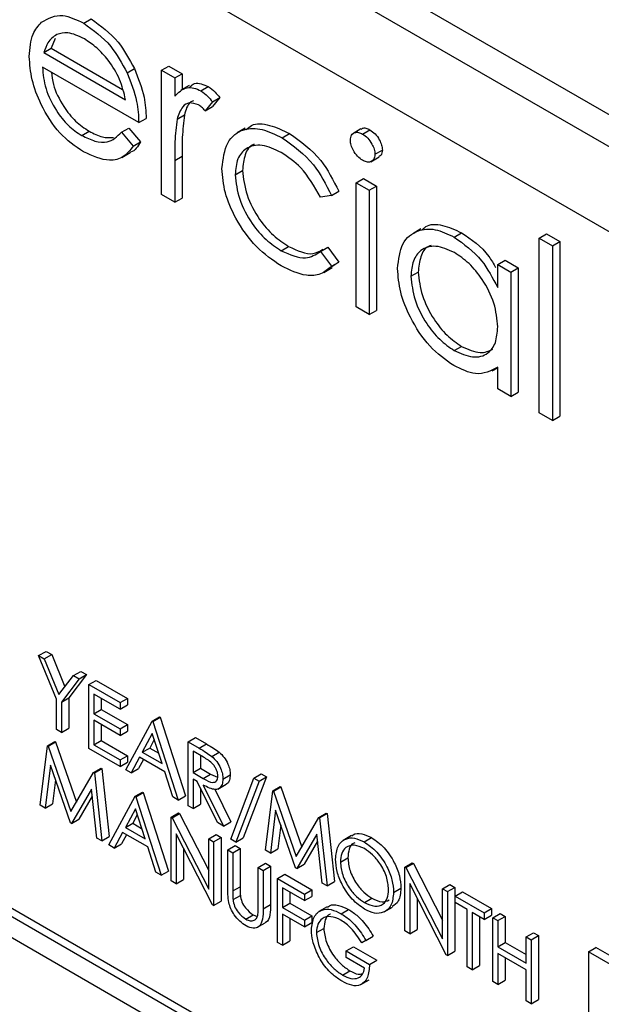
# Model space of a CAD drawing. Units: millimetres. Extents: x 5 to 415, y 5 to 292.
# Drawn here: x 280 to 281, y 221 to 223 of the extents above; entities that cross this region are included whole.
import ezdxf

# ---------------------------------------------------------------- set-up
doc = ezdxf.new("R2010")
doc.units = ezdxf.units.MM

msp = doc.modelspace()

# ---------------------------------------------------------------- linework, layer by layer
at = {"color": 7, "linetype": 'Continuous', "lineweight": 25}
for p, q in [((282.2205, 222.1653), (277.4121, 224.9411)), ((282.1674, 222.1347), (277.3591, 224.9105)), ((282.0967, 222.0122), (277.4298, 224.7064)), ((279.6996, 223.2143), (279.7138, 223.2225)), ((279.6451, 223.185), (279.6372, 223.1662)), ((279.6231, 223.158), (279.6372, 223.1662)), ((279.6231, 223.158), (279.78, 223.0674)), ((279.6372, 223.1662), (279.7741, 223.0872)), ((279.8053, 223.0235), (279.6204, 223.1302)), ((279.7828, 223.1193), (279.797, 223.1274)), ((279.8488, 223.124), (279.863, 223.1321)), ((279.8488, 223.124), (279.8742, 223.1093)), ((279.8488, 222.8853), (279.8488, 223.124)), ((279.863, 223.1321), (279.8884, 223.1175)), ((279.8742, 223.1093), (279.8884, 223.1175)), ((279.8884, 223.1175), (279.8884, 223.0868)), ((279.8742, 223.1093), (279.8742, 223.0742)), ((279.9021, 223.0947), (279.8862, 223.0856)), ((279.9247, 223.0844), (279.9388, 223.0926)), ((279.9468, 223.0635), (279.9328, 223.0461)), ((279.9468, 223.0635), (279.9609, 223.0716)), ((279.9609, 223.0716), (279.947, 223.0543)), ((279.9328, 223.0461), (279.947, 223.0543)), ((279.8053, 223.0235), (279.8195, 223.0316)), ((279.8788, 223.0301), (279.8929, 223.0383)), ((279.6958, 222.9988), (279.71, 223.0069)), ((279.7719, 223.0051), (279.786, 223.0132)), ((279.7719, 223.0051), (279.7945, 222.9784)), ((279.786, 223.0132), (279.8086, 222.9865)), ((280.0098, 223.013), (279.9939, 223.0038)), ((280.2318, 223.0115), (280.2159, 223.0023)), ((280.2349, 223.0016), (280.2491, 223.0098)), ((279.7945, 222.9784), (279.8086, 222.9865)), ((280.0806, 222.9944), (280.0947, 223.0025)), ((280.2586, 222.9627), (280.2728, 222.9708)), ((279.7727, 222.9568), (279.7886, 222.966)), ((279.8742, 222.9508), (279.8884, 222.959)), ((279.8742, 222.9508), (279.8742, 222.8706)), ((279.8884, 222.959), (279.8884, 222.8788)), ((280.2508, 222.9485), (280.2667, 222.9577)), ((279.9903, 222.9236), (280.0044, 222.9318)), ((280.2223, 222.9083), (280.2365, 222.9165)), ((280.2365, 222.9165), (280.2619, 222.9019)), ((280.1752, 222.8838), (280.1893, 222.892)), ((280.2223, 222.9083), (280.2477, 222.8937)), ((280.2223, 222.6697), (280.2223, 222.9083)), ((280.2477, 222.8937), (280.2619, 222.9019)), ((280.2477, 222.8937), (280.2477, 222.655)), ((280.2619, 222.9019), (280.2619, 222.6632)), ((277.1682, 222.8814), (282.3301, 219.9015)), ((277.1823, 222.8895), (282.3442, 219.9096)), ((279.8742, 222.8706), (279.8488, 222.8853)), ((279.8742, 222.8706), (279.8884, 222.8788)), ((280.1752, 222.8838), (280.154, 222.8808)), ((282.2947, 219.8811), (277.2035, 222.8201)), ((280.347, 222.8196), (280.3311, 222.8104)), ((280.4107, 222.8038), (280.4248, 222.812)), ((280.5741, 222.8016), (280.5882, 222.8098)), ((280.5741, 222.8016), (280.5995, 222.787)), ((280.5741, 222.4666), (280.5741, 222.8016)), ((280.5882, 222.8098), (280.6136, 222.7951)), ((280.0789, 222.7776), (280.093, 222.7858)), ((280.154, 222.7761), (280.1681, 222.7843)), ((280.1681, 222.7843), (280.1893, 222.7559)), ((280.5995, 222.787), (280.6136, 222.7951)), ((280.5995, 222.787), (280.5995, 222.452)), ((280.6136, 222.7951), (280.6136, 222.4601)), ((280.154, 222.7761), (280.1752, 222.7478)), ((280.4943, 222.7513), (280.5085, 222.7595)), ((280.5085, 222.7595), (280.5338, 222.7449)), ((280.1608, 222.736), (280.1767, 222.7452)), ((280.1752, 222.7478), (280.1893, 222.7559)), ((280.1893, 222.7559), (280.1758, 222.7465)), ((280.4943, 222.7072), (280.4943, 222.7513)), ((280.4943, 222.7513), (280.5197, 222.7367)), ((280.5197, 222.7367), (280.5338, 222.7449)), ((280.5338, 222.7449), (280.5338, 222.5062)), ((280.3275, 222.7286), (280.3416, 222.7368)), ((280.5197, 222.7367), (280.5197, 222.498)), ((280.2477, 222.655), (280.2223, 222.6697)), ((280.2477, 222.655), (280.2619, 222.6632)), ((280.4108, 222.586), (280.4249, 222.5942)), ((280.4839, 222.5471), (280.4943, 222.5531)), ((280.4943, 222.5127), (280.4943, 222.554)), ((280.5197, 222.498), (280.4943, 222.5127)), ((280.5197, 222.498), (280.5338, 222.5062)), ((280.5995, 222.452), (280.5741, 222.4666)), ((280.5995, 222.452), (280.6136, 222.4601)), ((279.6131, 222.0007), (279.6273, 222.0088)), ((279.624, 221.9944), (279.6382, 222.0025)), ((279.6273, 222.0088), (279.6382, 222.0025)), ((279.6382, 222.0025), (279.6633, 221.9406)), ((279.6131, 222.0007), (279.624, 221.9944)), ((279.6471, 221.9168), (279.6131, 222.0007)), ((279.624, 221.9944), (279.6519, 221.9257)), ((279.6798, 221.9622), (279.6939, 221.9704)), ((279.6939, 221.9704), (279.7048, 221.9641)), ((279.6519, 221.9257), (279.6798, 221.9622)), ((279.6907, 221.9559), (279.6567, 221.9113)), ((279.7048, 221.9641), (279.6708, 221.9195)), ((279.6798, 221.9622), (279.6907, 221.9559)), ((279.6907, 221.9559), (279.7048, 221.9641)), ((279.7097, 221.9449), (279.7238, 221.9531)), ((279.7238, 221.9531), (279.7837, 221.9186)), ((279.7097, 221.9449), (279.7695, 221.9104)), ((279.7097, 221.8225), (279.7097, 221.9449)), ((279.7695, 221.8978), (279.7192, 221.9269)), ((279.7192, 221.9269), (279.7192, 221.8892)), ((279.6471, 221.8586), (279.6471, 221.9168)), ((279.6567, 221.9113), (279.6708, 221.9195)), ((279.6567, 221.9113), (279.6567, 221.8531)), ((279.6708, 221.9195), (279.6708, 221.8612)), ((279.7334, 221.9187), (279.7334, 221.8974)), ((279.7695, 221.9104), (279.7837, 221.9186)), ((279.7695, 221.9104), (279.7695, 221.8978)), ((279.7837, 221.9186), (279.7837, 221.906)), ((279.7192, 221.8892), (279.7334, 221.8974)), ((279.7192, 221.8892), (279.7695, 221.8602)), ((279.7334, 221.8974), (279.7837, 221.8683)), ((279.7695, 221.8978), (279.7837, 221.906)), ((279.7695, 221.8476), (279.7192, 221.8766)), ((279.7192, 221.8766), (279.7192, 221.8295)), ((279.7804, 221.7816), (279.8307, 221.8751)), ((279.8307, 221.8751), (279.8449, 221.8832)), ((279.8307, 221.8751), (279.8321, 221.8743)), ((279.8321, 221.8743), (279.8462, 221.8825)), ((279.8321, 221.8743), (279.881, 221.7235)), ((279.8449, 221.8832), (279.8462, 221.8825)), ((279.8462, 221.8825), (279.8952, 221.7317)), ((279.6567, 221.8531), (279.6471, 221.8586)), ((279.6567, 221.8531), (279.6708, 221.8612)), ((279.7334, 221.8685), (279.7334, 221.8377)), ((279.7695, 221.8602), (279.7837, 221.8683)), ((279.7695, 221.8602), (279.7695, 221.8476)), ((279.7695, 221.8476), (279.7837, 221.8558)), ((279.7837, 221.8683), (279.7837, 221.8558)), ((279.6299, 221.8277), (279.644, 221.8359)), ((279.6312, 221.8269), (279.6454, 221.8351)), ((279.644, 221.8359), (279.6454, 221.8351)), ((279.6454, 221.8351), (279.6856, 221.7194)), ((279.7192, 221.8295), (279.7334, 221.8377)), ((279.7334, 221.8377), (279.7837, 221.8086)), ((279.8313, 221.8509), (279.8121, 221.8152)), ((279.835, 221.8396), (279.8262, 221.8233)), ((279.85, 221.7933), (279.8313, 221.8509)), ((279.9001, 221.835), (279.9142, 221.8432)), ((279.9001, 221.835), (279.9213, 221.8228)), ((279.9001, 221.7126), (279.9001, 221.835)), ((279.9142, 221.8432), (279.9354, 221.831)), ((279.6159, 221.7133), (279.6299, 221.8277)), ((279.6299, 221.8277), (279.6312, 221.8269)), ((279.6312, 221.8269), (279.675, 221.7012)), ((279.7695, 221.7879), (279.7097, 221.8225)), ((279.7192, 221.8295), (279.7695, 221.8005)), ((279.8121, 221.8152), (279.8262, 221.8233)), ((279.8121, 221.8152), (279.85, 221.7933)), ((279.8262, 221.8233), (279.8435, 221.8134)), ((279.9295, 221.8055), (279.9096, 221.817)), ((279.9096, 221.817), (279.9096, 221.7762)), ((279.9213, 221.8228), (279.9354, 221.831)), ((279.9453, 221.8072), (279.9595, 221.8154)), ((279.7695, 221.8005), (279.7837, 221.8086)), ((279.7695, 221.8005), (279.7695, 221.7879)), ((279.7695, 221.7879), (279.7837, 221.7961)), ((279.7837, 221.8086), (279.7837, 221.7961)), ((279.8069, 221.8056), (279.7908, 221.7756)), ((279.8144, 221.8013), (279.8049, 221.7838)), ((279.855, 221.7778), (279.8069, 221.8056)), ((279.9237, 221.8088), (279.9237, 221.7843)), ((279.6356, 221.7903), (279.6255, 221.7078)), ((279.674, 221.6797), (279.6356, 221.7903)), ((279.675, 221.7012), (279.7187, 221.7764)), ((279.7187, 221.7764), (279.7328, 221.7846)), ((279.7187, 221.7764), (279.7201, 221.7756)), ((279.7201, 221.7756), (279.7342, 221.7838)), ((279.7328, 221.7846), (279.7342, 221.7838)), ((279.7342, 221.7838), (279.7483, 221.6532)), ((279.7908, 221.7756), (279.7804, 221.7816)), ((279.7908, 221.7756), (279.8049, 221.7838)), ((279.8707, 221.7295), (279.855, 221.7778)), ((279.9096, 221.7762), (279.9237, 221.7843)), ((279.9096, 221.7762), (279.929, 221.7648)), ((279.9237, 221.7843), (279.9432, 221.7729)), ((279.6453, 221.7623), (279.6396, 221.7159)), ((279.7201, 221.7756), (279.7342, 221.645)), ((279.9173, 221.7591), (279.9096, 221.7636)), ((279.9096, 221.7636), (279.9096, 221.7071)), ((279.9563, 221.6801), (279.9173, 221.7591)), ((279.929, 221.7648), (279.9432, 221.7729)), ((279.9432, 221.7729), (279.9567, 221.7675)), ((279.9667, 221.7638), (279.9808, 221.772)), ((279.9817, 221.6482), (280.026, 221.7655)), ((280.0361, 221.7597), (279.9917, 221.6424)), ((280.0502, 221.7678), (280.0058, 221.6506)), ((280.026, 221.7655), (280.0402, 221.7736)), ((280.026, 221.7655), (280.0361, 221.7597)), ((280.0361, 221.7597), (280.0502, 221.7678)), ((280.0402, 221.7736), (280.0502, 221.7678)), ((279.7145, 221.7445), (279.6762, 221.6785)), ((279.7246, 221.6505), (279.7145, 221.7445)), ((279.7981, 221.7306), (279.8122, 221.7388)), ((279.7994, 221.7298), (279.8136, 221.738)), ((279.8122, 221.7388), (279.8136, 221.738)), ((279.8136, 221.738), (279.8625, 221.5872)), ((279.9237, 221.7461), (279.9237, 221.7152)), ((279.9291, 221.7523), (279.9681, 221.6733)), ((279.9513, 221.7442), (279.9822, 221.6815)), ((279.9573, 221.7445), (279.9732, 221.7537)), ((280.0483, 221.627), (280.0623, 221.7414)), ((280.0623, 221.7414), (280.0764, 221.7496)), ((280.0623, 221.7414), (280.0637, 221.7406)), ((280.0637, 221.7406), (280.0778, 221.7488)), ((280.0637, 221.7406), (280.1074, 221.6148)), ((280.0764, 221.7496), (280.0778, 221.7488)), ((280.0778, 221.7488), (280.1181, 221.6331)), ((279.7159, 221.7309), (279.6903, 221.6867)), ((279.7478, 221.6372), (279.7981, 221.7306)), ((279.7981, 221.7306), (279.7994, 221.7298)), ((279.7994, 221.7298), (279.8484, 221.5791)), ((279.881, 221.7235), (279.8707, 221.7295)), ((279.881, 221.7235), (279.8952, 221.7317)), ((279.6255, 221.7078), (279.6159, 221.7133)), ((279.6255, 221.7078), (279.6396, 221.7159)), ((279.7987, 221.7064), (279.7795, 221.6707)), ((279.8174, 221.6488), (279.7987, 221.7064)), ((279.9096, 221.7071), (279.9001, 221.7126)), ((279.9096, 221.7071), (279.9237, 221.7152)), ((280.068, 221.7039), (280.0579, 221.6215)), ((280.1064, 221.5934), (280.068, 221.7039)), ((279.6762, 221.6785), (279.6903, 221.6867)), ((279.8023, 221.6951), (279.7936, 221.6789)), ((279.8674, 221.6906), (279.8816, 221.6987)), ((279.8674, 221.5681), (279.8674, 221.6906)), ((279.8674, 221.6906), (279.8694, 221.6894)), ((279.8694, 221.6894), (279.8836, 221.6976)), ((279.8694, 221.6894), (279.9395, 221.5526)), ((279.8816, 221.6987), (279.8836, 221.6976)), ((279.8836, 221.6976), (279.9395, 221.5884)), ((279.9681, 221.6733), (279.9822, 221.6815)), ((280.1074, 221.6148), (280.1511, 221.6901)), ((280.1511, 221.6901), (280.1653, 221.6983)), ((280.1511, 221.6901), (280.1525, 221.6893)), ((280.1525, 221.6893), (280.1666, 221.6975)), ((280.1525, 221.6893), (280.1666, 221.5587)), ((280.1653, 221.6983), (280.1666, 221.6975)), ((280.1666, 221.6975), (280.1807, 221.5669)), ((279.6762, 221.6785), (279.674, 221.6797)), ((279.7795, 221.6707), (279.7936, 221.6789)), ((279.7795, 221.6707), (279.8174, 221.6488)), ((279.7936, 221.6789), (279.8108, 221.6689)), ((279.9681, 221.6733), (279.9563, 221.6801)), ((280.0777, 221.676), (280.072, 221.6296)), ((279.7342, 221.645), (279.7246, 221.6505)), ((279.7342, 221.645), (279.7483, 221.6532)), ((279.7743, 221.6611), (279.7582, 221.6312)), ((279.7817, 221.6568), (279.7723, 221.6393)), ((279.8224, 221.6334), (279.7743, 221.6611)), ((279.9469, 221.5222), (279.877, 221.6588)), ((279.877, 221.6588), (279.877, 221.5626)), ((279.9395, 221.649), (279.9536, 221.6571)), ((279.9395, 221.5526), (279.9395, 221.649)), ((279.9395, 221.649), (279.949, 221.6435)), ((279.949, 221.6435), (279.9632, 221.6516)), ((279.949, 221.6435), (279.949, 221.521)), ((279.9536, 221.6571), (279.9632, 221.6516)), ((279.9632, 221.6516), (279.9632, 221.5292)), ((279.9917, 221.6424), (279.9817, 221.6482)), ((279.9917, 221.6424), (280.0058, 221.6506)), ((280.1469, 221.6582), (280.1086, 221.5922)), ((280.1484, 221.6445), (280.1227, 221.6003)), ((280.157, 221.5642), (280.1469, 221.6582)), ((280.2134, 221.6552), (280.1975, 221.646)), ((280.238, 221.6431), (280.2521, 221.6513)), ((279.7582, 221.6312), (279.7478, 221.6372)), ((279.7582, 221.6312), (279.7723, 221.6393)), ((279.838, 221.5851), (279.8224, 221.6334)), ((279.8911, 221.6312), (279.8911, 221.5708)), ((279.9762, 221.6278), (279.9904, 221.6359)), ((279.9762, 221.6278), (279.9857, 221.6223)), ((279.9762, 221.5538), (279.9762, 221.6278)), ((279.9857, 221.6223), (279.9999, 221.6304)), ((279.9904, 221.6359), (279.9999, 221.6304)), ((279.9999, 221.6304), (279.9999, 221.5571)), ((280.0579, 221.6215), (280.0483, 221.627)), ((280.0579, 221.6215), (280.072, 221.6296)), ((279.9857, 221.6223), (279.9857, 221.5489)), ((280.1924, 221.6045), (280.2066, 221.6127)), ((279.8484, 221.5791), (279.8625, 221.5872)), ((280.0347, 221.594), (280.0488, 221.6022)), ((280.0347, 221.5206), (280.0347, 221.594)), ((280.0347, 221.594), (280.0442, 221.5885)), ((280.0442, 221.5885), (280.0584, 221.5967)), ((280.0442, 221.5885), (280.0442, 221.5145)), ((280.0488, 221.6022), (280.0584, 221.5967)), ((280.0584, 221.5967), (280.0584, 221.5227)), ((280.1086, 221.5922), (280.1064, 221.5934)), ((280.1086, 221.5922), (280.1227, 221.6003)), ((280.3162, 221.5948), (280.3303, 221.603)), ((280.3162, 221.4723), (280.3162, 221.5948)), ((280.3162, 221.5948), (280.3182, 221.5937)), ((280.3182, 221.5937), (280.3323, 221.6018)), ((280.3182, 221.5937), (280.3882, 221.4568)), ((280.3303, 221.603), (280.3323, 221.6018)), ((280.3323, 221.6018), (280.3882, 221.4926)), ((279.8484, 221.5791), (279.838, 221.5851)), ((279.877, 221.5626), (279.8674, 221.5681)), ((279.877, 221.5626), (279.8911, 221.5708)), ((280.0714, 221.5728), (280.0856, 221.581)), ((280.0714, 221.5728), (280.1231, 221.543)), ((280.0714, 221.4503), (280.0714, 221.5728)), ((280.0856, 221.581), (280.1372, 221.5512)), ((279.9857, 221.5489), (279.9999, 221.5571)), ((280.1231, 221.5304), (280.0809, 221.5548)), ((280.0809, 221.5548), (280.0809, 221.5171)), ((280.1231, 221.543), (280.1372, 221.5512)), ((280.1372, 221.5512), (280.1372, 221.5386)), ((280.1666, 221.5587), (280.157, 221.5642)), ((280.1666, 221.5587), (280.1807, 221.5669)), ((280.2944, 221.5462), (280.3086, 221.5544)), ((280.3956, 221.4265), (280.3257, 221.563)), ((280.3257, 221.563), (280.3257, 221.4669)), ((280.3882, 221.5532), (280.4024, 221.5614)), ((280.3882, 221.5532), (280.3978, 221.5477)), ((280.3882, 221.4568), (280.3882, 221.5532)), ((280.3978, 221.5477), (280.4119, 221.5559)), ((280.4024, 221.5614), (280.4119, 221.5559)), ((280.4119, 221.5559), (280.4119, 221.4334)), ((279.9862, 221.5324), (280.0003, 221.5405)), ((280.0951, 221.5466), (280.0951, 221.5252)), ((280.1231, 221.543), (280.1231, 221.5304)), ((280.1231, 221.5304), (280.1372, 221.5386)), ((280.2385, 221.5266), (280.2526, 221.5348)), ((280.3398, 221.5354), (280.3398, 221.475)), ((280.3978, 221.5477), (280.3978, 221.4252)), ((280.4127, 221.5391), (280.4269, 221.5473)), ((280.4127, 221.5265), (280.4127, 221.5391)), ((280.4127, 221.5391), (280.4685, 221.5069)), ((280.4269, 221.5473), (280.4826, 221.5151)), ((279.949, 221.521), (279.9469, 221.5222)), ((279.949, 221.521), (279.9632, 221.5292)), ((280.0442, 221.5145), (280.0584, 221.5227)), ((280.0809, 221.5171), (280.0951, 221.5252)), ((280.0809, 221.5171), (280.1231, 221.4927)), ((280.0951, 221.5252), (280.1372, 221.5009)), ((280.167, 221.5185), (280.1511, 221.5093)), ((280.1937, 221.5053), (280.2079, 221.5135)), ((280.2763, 221.5087), (280.2922, 221.5179)), ((280.4358, 221.5132), (280.4127, 221.5265)), ((280.4358, 221.4033), (280.4358, 221.5132)), ((280.4685, 221.5069), (280.4826, 221.5151)), ((280.4826, 221.5151), (280.4826, 221.5025)), ((280.0107, 221.4948), (280.0249, 221.503)), ((280.0249, 221.503), (280.0327, 221.5001)), ((280.1231, 221.4802), (280.0809, 221.5045)), ((280.0809, 221.5045), (280.0809, 221.4448)), ((280.0951, 221.4964), (280.0951, 221.453)), ((280.1231, 221.4927), (280.1372, 221.5009)), ((280.1231, 221.4927), (280.1231, 221.4802)), ((280.1372, 221.5009), (280.1372, 221.4883)), ((280.4685, 221.4943), (280.4454, 221.5077)), ((280.4454, 221.5077), (280.4454, 221.3978)), ((280.4595, 221.4995), (280.4595, 221.4059)), ((280.4685, 221.5069), (280.4685, 221.4943)), ((280.4685, 221.4943), (280.4826, 221.5025)), ((280.4848, 221.4975), (280.4989, 221.5057)), ((280.4848, 221.4975), (280.4943, 221.492)), ((280.4848, 221.375), (280.4848, 221.4975)), ((280.4943, 221.492), (280.5085, 221.5002)), ((280.4989, 221.5057), (280.5085, 221.5002)), ((280.5085, 221.5002), (280.5085, 221.4499)), ((280.032, 221.4785), (280.0479, 221.4877)), ((280.1231, 221.4802), (280.1372, 221.4883)), ((280.1462, 221.4689), (280.1603, 221.4771)), ((280.3257, 221.4669), (280.3398, 221.475)), ((280.4943, 221.492), (280.4943, 221.4417)), ((280.2414, 221.4538), (280.2555, 221.462)), ((280.3257, 221.4669), (280.3162, 221.4723)), ((280.5487, 221.4606), (280.5628, 221.4688)), ((280.5487, 221.4103), (280.5487, 221.4606)), ((280.5487, 221.4606), (280.5582, 221.4551)), ((280.5582, 221.4551), (280.5724, 221.4633)), ((280.5582, 221.4551), (280.5582, 221.3326)), ((280.5628, 221.4688), (280.5724, 221.4633)), ((280.5724, 221.4633), (280.5724, 221.3408)), ((280.0809, 221.4448), (280.0714, 221.4503)), ((280.0809, 221.4448), (280.0951, 221.453)), ((280.2033, 221.4339), (280.2175, 221.442)), ((280.2175, 221.442), (280.2623, 221.4161)), ((280.2414, 221.4538), (280.2332, 221.4496)), ((280.4943, 221.4417), (280.5085, 221.4499)), ((280.4943, 221.4417), (280.5487, 221.4103)), ((280.5085, 221.4499), (280.5487, 221.4267)), ((280.6684, 221.4323), (280.6825, 221.4405)), ((282.2735, 220.522), (280.6825, 221.4405)), ((280.2033, 221.4213), (280.2033, 221.4339)), ((280.2033, 221.4339), (280.2482, 221.408)), ((280.2387, 221.4009), (280.2033, 221.4213)), ((280.3978, 221.4252), (280.3956, 221.4265)), ((280.3978, 221.4252), (280.4119, 221.4334)), ((280.5487, 221.3978), (280.4943, 221.4292)), ((280.4943, 221.4292), (280.4943, 221.3695)), ((280.5085, 221.421), (280.5085, 221.3777)), ((280.6684, 221.4323), (280.6684, 220.9424)), ((282.2594, 220.5139), (280.6684, 221.4323)), ((280.2482, 221.408), (280.2623, 221.4161)), ((280.4454, 221.3978), (280.4358, 221.4033)), ((280.4454, 221.3978), (280.4595, 221.4059)), ((280.5487, 221.3381), (280.5487, 221.3978)), ((280.1965, 221.3876), (280.2106, 221.3957)), ((280.2315, 221.3691), (280.2474, 221.3783)), ((280.4943, 221.3695), (280.4848, 221.375)), ((280.4943, 221.3695), (280.5085, 221.3777)), ((280.5582, 221.3326), (280.5487, 221.3381)), ((280.5582, 221.3326), (280.5724, 221.3408))]:
    msp.add_line(p, q, dxfattribs=at)
for points, knots in [([(279.595, 223.1505), (279.5963, 223.166), (279.5985, 223.1937), (279.6126, 223.2095), (279.6188, 223.2165)], [0, 0, 0, 0, 0.559429, 1, 1, 1, 1]), ([(279.6188, 223.2165), (279.6315, 223.2236), (279.6542, 223.2363), (279.6857, 223.221), (279.6996, 223.2143)], [0, 0, 0, 0, 0.558582, 1, 1, 1, 1]), ([(279.6996, 223.2143), (279.718, 223.2012), (279.7509, 223.1779), (279.773, 223.1372), (279.7828, 223.1193)], [0, 0, 0, 0, 0.558921, 1, 1, 1, 1]), ([(279.7138, 223.2225), (279.7321, 223.2094), (279.765, 223.186), (279.7872, 223.1454), (279.797, 223.1274)], [0, 0, 0, 0, 0.558921, 1, 1, 1, 1]), ([(279.7009, 223.1842), (279.6899, 223.1895), (279.6703, 223.1988), (279.6546, 223.1945), (279.6477, 223.1926)], [0, 0, 0, 0, 0.559456, 1, 1, 1, 1]), ([(279.6477, 223.1926), (279.6415, 223.1881), (279.6304, 223.1801), (279.6253, 223.1648), (279.6231, 223.158)], [0, 0, 0, 0, 0.558793, 1, 1, 1, 1]), ([(279.78, 223.0674), (279.7768, 223.0805), (279.7707, 223.1067), (279.7489, 223.1419), (279.7249, 223.1682), (279.7089, 223.1789), (279.7009, 223.1842)], [0, 0, 0, 0, 0.2801384, 0.5591817, 0.7795872, 1, 1, 1, 1]), ([(279.699, 222.9676), (279.6833, 222.9783), (279.6519, 222.9997), (279.6181, 223.0541), (279.5984, 223.1062), (279.5961, 223.1357), (279.595, 223.1505)], [0, 0, 0, 0, 0.279885, 0.558863, 0.779467, 1, 1, 1, 1]), ([(279.6204, 223.1302), (279.6217, 223.1165), (279.6243, 223.0892), (279.6443, 223.0484), (279.6694, 223.0165), (279.687, 223.0047), (279.6958, 222.9988)], [0, 0, 0, 0, 0.279963, 0.559352, 0.779514, 1, 1, 1, 1]), ([(279.6375, 223.1203), (279.6384, 223.1126), (279.6408, 223.0911), (279.6586, 223.0565), (279.6835, 223.0247), (279.7011, 223.0128), (279.71, 223.0069)], [0, 0, 0, 0, 0.180254, 0.498332, 0.748981, 1, 1, 1, 1]), ([(279.7828, 223.1193), (279.7902, 223.1007), (279.8034, 223.0674), (279.8047, 223.0369), (279.8053, 223.0235)], [0, 0, 0, 0, 0.5589, 1, 1, 1, 1]), ([(279.797, 223.1274), (279.8043, 223.1088), (279.8175, 223.0755), (279.8189, 223.0451), (279.8195, 223.0316)], [0, 0, 0, 0, 0.5589, 1, 1, 1, 1]), ([(279.9035, 223.0925), (279.9062, 223.095), (279.9119, 223.1), (279.9249, 223.099), (279.9342, 223.0947), (279.9388, 223.0926)], [0, 0, 0, 0, 0.319538, 0.659888, 1, 1, 1, 1]), ([(279.8742, 223.0742), (279.8813, 223.0813), (279.8912, 223.0912), (279.9107, 223.091), (279.92, 223.0866), (279.9247, 223.0844)], [0, 0, 0, 0, 0.558791, 0.779472, 1, 1, 1, 1]), ([(279.9247, 223.0844), (279.929, 223.0813), (279.9369, 223.0756), (279.9437, 223.0672), (279.9468, 223.0635)], [0, 0, 0, 0, 0.5592033, 1, 1, 1, 1]), ([(279.9388, 223.0926), (279.9432, 223.0894), (279.951, 223.0838), (279.9579, 223.0753), (279.9609, 223.0716)], [0, 0, 0, 0, 0.5592033, 1, 1, 1, 1]), ([(279.9198, 223.0579), (279.9139, 223.0598), (279.9019, 223.0637), (279.8865, 223.0534), (279.8817, 223.039), (279.8788, 223.0301)], [0, 0, 0, 0, 0.278344, 0.558758, 1, 1, 1, 1]), ([(279.9101, 223.0656), (279.908, 223.0646), (279.8988, 223.0602), (279.8955, 223.0478), (279.8929, 223.0383)], [0, 0, 0, 0, 0.231533, 1, 1, 1, 1]), ([(279.9328, 223.0461), (279.9305, 223.0487), (279.9264, 223.0533), (279.9218, 223.0565), (279.9198, 223.0579)], [0, 0, 0, 0, 0.560339, 1, 1, 1, 1]), ([(279.8788, 223.0301), (279.8771, 223.0159), (279.8741, 222.9904), (279.8742, 222.9629), (279.8742, 222.9508)], [0, 0, 0, 0, 0.559642, 1, 1, 1, 1]), ([(279.8929, 223.0383), (279.8912, 223.024), (279.8883, 222.9986), (279.8883, 222.9711), (279.8884, 222.959)], [0, 0, 0, 0, 0.559642, 1, 1, 1, 1]), ([(280.0117, 223.01), (280.0149, 223.013), (280.0258, 223.0236), (280.0562, 223.0208), (280.0819, 223.0086), (280.0947, 223.0025)], [0, 0, 0, 0, 0.167327, 0.5834643, 1, 1, 1, 1]), ([(279.6958, 222.9988), (279.7044, 222.9947), (279.7214, 222.9865), (279.7505, 222.9839), (279.7638, 222.9971), (279.7719, 223.0051)], [0, 0, 0, 0, 0.2805332, 0.5609525, 1, 1, 1, 1]), ([(279.71, 223.0069), (279.7186, 223.0026), (279.7352, 222.9943), (279.7499, 222.9947), (279.7569, 222.9949)], [0, 0, 0, 0, 0.52164, 1, 1, 1, 1]), ([(279.9649, 222.9357), (279.9671, 222.9535), (279.9716, 222.9891), (280.0032, 223.0127), (280.0415, 223.0134), (280.0676, 223.0007), (280.0806, 222.9944)], [0, 0, 0, 0, 0.27938, 0.558784, 0.779287, 1, 1, 1, 1]), ([(280.2115, 222.9899), (280.2119, 222.9935), (280.2129, 223.0006), (280.2195, 223.0049), (280.2271, 223.0054), (280.2323, 223.0029), (280.2349, 223.0016)], [0, 0, 0, 0, 0.279317, 0.558902, 0.779461, 1, 1, 1, 1]), ([(280.2321, 223.0109), (280.2329, 223.0116), (280.2352, 223.0137), (280.2413, 223.0134), (280.2465, 223.011), (280.2491, 223.0098)], [0, 0, 0, 0, 0.1837637, 0.5919011, 1, 1, 1, 1]), ([(280.2491, 223.0098), (280.2524, 223.0074), (280.2591, 223.0027), (280.2669, 222.9917), (280.2719, 222.9804), (280.2725, 222.974), (280.2728, 222.9708)], [0, 0, 0, 0, 0.279864, 0.559889, 0.779907, 1, 1, 1, 1]), ([(279.8086, 222.9865), (279.8035, 222.9779), (279.7981, 222.9688), (279.7888, 222.9664), (279.7884, 222.9663)], [0, 0, 0, 0, 0.956904, 1, 1, 1, 1]), ([(280.0806, 222.9944), (280.102, 222.9793), (280.1401, 222.9524), (280.1645, 222.9048), (280.1752, 222.8838)], [0, 0, 0, 0, 0.560664, 1, 1, 1, 1]), ([(280.0947, 223.0025), (280.1161, 222.9875), (280.1543, 222.9606), (280.1786, 222.9129), (280.1893, 222.892)], [0, 0, 0, 0, 0.560664, 1, 1, 1, 1]), ([(280.2349, 222.9513), (280.2316, 222.9537), (280.225, 222.9583), (280.2173, 222.9692), (280.2123, 222.9803), (280.2118, 222.9867), (280.2115, 222.9899)], [0, 0, 0, 0, 0.279794, 0.559685, 0.779905, 1, 1, 1, 1]), ([(280.2349, 223.0016), (280.2383, 222.9993), (280.245, 222.9946), (280.2527, 222.9835), (280.2578, 222.9723), (280.2583, 222.9659), (280.2586, 222.9627)], [0, 0, 0, 0, 0.279864, 0.559889, 0.779907, 1, 1, 1, 1]), ([(279.7945, 222.9784), (279.7887, 222.9709), (279.7772, 222.956), (279.7446, 222.947), (279.7163, 222.9598), (279.699, 222.9676)], [0, 0, 0, 0, 0.280922, 0.561403, 1, 1, 1, 1]), ([(280.0787, 222.9661), (280.0662, 222.9721), (280.041, 222.984), (280.0118, 222.9766), (279.9932, 222.9561), (279.9912, 222.9345), (279.9903, 222.9236)], [0, 0, 0, 0, 0.280128, 0.559762, 0.779889, 1, 1, 1, 1]), ([(280.0277, 222.9817), (280.027, 222.9816), (280.0181, 222.9799), (280.0078, 222.9633), (280.0055, 222.9423), (280.0044, 222.9318)], [0, 0, 0, 0, 0.042482, 0.521258, 1, 1, 1, 1]), ([(280.2728, 222.9708), (280.2724, 222.9671), (280.2718, 222.9611), (280.2678, 222.9591), (280.2663, 222.9583)], [0, 0, 0, 0, 0.6229964, 1, 1, 1, 1]), ([(280.154, 222.8808), (280.1422, 222.9012), (280.1212, 222.9378), (280.0917, 222.9575), (280.0787, 222.9661)], [0, 0, 0, 0, 0.55844, 1, 1, 1, 1]), ([(280.2586, 222.9627), (280.2581, 222.9591), (280.2571, 222.9519), (280.2504, 222.9479), (280.2428, 222.9474), (280.2376, 222.95), (280.2349, 222.9513)], [0, 0, 0, 0, 0.279168, 0.558848, 0.779351, 1, 1, 1, 1]), ([(280.0785, 222.7485), (280.0623, 222.7596), (280.0298, 222.7817), (279.9922, 222.8351), (279.9686, 222.8894), (279.9661, 222.9203), (279.9649, 222.9357)], [0, 0, 0, 0, 0.280081, 0.559652, 0.779822, 1, 1, 1, 1]), ([(280.0044, 222.9318), (280.0062, 222.9163), (280.0097, 222.8852), (280.034, 222.8395), (280.0633, 222.8055), (280.0831, 222.7924), (280.093, 222.7858)], [0, 0, 0, 0, 0.2793341, 0.5587746, 0.7792587, 1, 1, 1, 1]), ([(279.9903, 222.9236), (279.992, 222.9081), (279.9956, 222.877), (280.0199, 222.8313), (280.0492, 222.7973), (280.069, 222.7842), (280.0789, 222.7776)], [0, 0, 0, 0, 0.2793341, 0.5587746, 0.7792587, 1, 1, 1, 1]), ([(280.3021, 222.7436), (280.3041, 222.7608), (280.308, 222.7951), (280.338, 222.8176), (280.3733, 222.8217), (280.3982, 222.8098), (280.4107, 222.8038)], [0, 0, 0, 0, 0.279412, 0.559197, 0.77955, 1, 1, 1, 1]), ([(280.3485, 222.8174), (280.3509, 222.8198), (280.3607, 222.8293), (280.388, 222.829), (280.4126, 222.8177), (280.4248, 222.812)], [0, 0, 0, 0, 0.139902, 0.569856, 1, 1, 1, 1]), ([(280.4107, 222.8038), (280.4293, 222.7906), (280.4627, 222.767), (280.4846, 222.7255), (280.4943, 222.7072)], [0, 0, 0, 0, 0.559066, 1, 1, 1, 1]), ([(280.4248, 222.812), (280.4439, 222.7994), (280.4693, 222.7827), (280.4861, 222.7527), (280.4903, 222.7452)], [0, 0, 0, 0, 0.751586, 1, 1, 1, 1]), ([(280.0789, 222.7776), (280.0953, 222.7704), (280.1248, 222.7575), (280.145, 222.7705), (280.154, 222.7761)], [0, 0, 0, 0, 0.558784, 1, 1, 1, 1]), ([(280.093, 222.7858), (280.1096, 222.7781), (280.1351, 222.7664), (280.1526, 222.7768), (280.1587, 222.7804)], [0, 0, 0, 0, 0.653185, 1, 1, 1, 1]), ([(280.411, 222.7743), (280.3989, 222.7797), (280.3747, 222.7904), (280.3471, 222.7814), (280.3306, 222.7598), (280.3285, 222.739), (280.3275, 222.7286)], [0, 0, 0, 0, 0.279777, 0.559289, 0.779718, 1, 1, 1, 1]), ([(280.3664, 222.7875), (280.3646, 222.7871), (280.355, 222.7849), (280.3451, 222.7671), (280.3428, 222.7469), (280.3416, 222.7368)], [0, 0, 0, 0, 0.1048548, 0.5525764, 1, 1, 1, 1]), ([(280.4943, 222.6315), (280.493, 222.6464), (280.4902, 222.6763), (280.4674, 222.7206), (280.4399, 222.755), (280.4206, 222.7679), (280.411, 222.7743)], [0, 0, 0, 0, 0.279661, 0.559212, 0.77949, 1, 1, 1, 1]), ([(280.1752, 222.7478), (280.1686, 222.7421), (280.1555, 222.7306), (280.1221, 222.728), (280.095, 222.7407), (280.0785, 222.7485)], [0, 0, 0, 0, 0.2801972, 0.5605939, 1, 1, 1, 1]), ([(280.4099, 222.5572), (280.394, 222.5685), (280.3622, 222.5912), (280.3271, 222.6452), (280.3053, 222.6985), (280.3032, 222.7286), (280.3021, 222.7436)], [0, 0, 0, 0, 0.279576, 0.559335, 0.779589, 1, 1, 1, 1]), ([(280.3275, 222.7286), (280.3292, 222.7137), (280.3326, 222.6838), (280.3549, 222.6399), (280.3823, 222.6057), (280.4013, 222.5926), (280.4108, 222.586)], [0, 0, 0, 0, 0.279432, 0.559156, 0.779574, 1, 1, 1, 1]), ([(280.3416, 222.7368), (280.3434, 222.7219), (280.3468, 222.692), (280.369, 222.648), (280.3964, 222.6139), (280.4154, 222.6007), (280.4249, 222.5942)], [0, 0, 0, 0, 0.279432, 0.559156, 0.779574, 1, 1, 1, 1]), ([(280.4108, 222.586), (280.4229, 222.5807), (280.4471, 222.5701), (280.4754, 222.5777), (280.4918, 222.5998), (280.4935, 222.6209), (280.4943, 222.6315)], [0, 0, 0, 0, 0.279818, 0.559387, 0.779602, 1, 1, 1, 1]), ([(280.4249, 222.5942), (280.4373, 222.5885), (280.4601, 222.5779), (280.4773, 222.5852), (280.4852, 222.5886)], [0, 0, 0, 0, 0.540516, 1, 1, 1, 1]), ([(280.4943, 222.554), (280.4809, 222.547), (280.457, 222.5346), (280.4243, 222.5503), (280.4099, 222.5572)], [0, 0, 0, 0, 0.558773, 1, 1, 1, 1]), ([(279.9213, 221.8228), (279.9258, 221.8202), (279.9338, 221.8156), (279.9418, 221.8098), (279.9453, 221.8072)], [0, 0, 0, 0, 0.560276, 1, 1, 1, 1]), ([(279.9354, 221.831), (279.9399, 221.8284), (279.948, 221.8238), (279.956, 221.818), (279.9595, 221.8154)], [0, 0, 0, 0, 0.560276, 1, 1, 1, 1]), ([(279.9595, 221.8154), (279.9628, 221.8122), (279.9695, 221.8058), (279.9765, 221.7935), (279.9803, 221.7818), (279.9807, 221.7753), (279.9808, 221.772)], [0, 0, 0, 0, 0.2798, 0.559514, 0.779641, 1, 1, 1, 1]), ([(279.9572, 221.7693), (279.9571, 221.7712), (279.9568, 221.7749), (279.9547, 221.781), (279.9517, 221.7869), (279.9439, 221.7974), (279.9359, 221.8019), (279.9295, 221.8055)], [0, 0, 0, 0, 0.125309, 0.250617, 0.375956, 0.501266, 1, 1, 1, 1]), ([(279.9453, 221.8072), (279.9487, 221.8041), (279.9553, 221.7977), (279.9623, 221.7854), (279.9662, 221.7736), (279.9665, 221.7671), (279.9667, 221.7638)], [0, 0, 0, 0, 0.2798, 0.559514, 0.779641, 1, 1, 1, 1]), ([(279.929, 221.7648), (279.9355, 221.761), (279.9437, 221.7564), (279.9517, 221.7577), (279.9559, 221.7609), (279.9567, 221.766), (279.9572, 221.7693)], [0, 0, 0, 0, 0.499822, 0.625486, 0.751218, 1, 1, 1, 1]), ([(279.9667, 221.7638), (279.9664, 221.7601), (279.9659, 221.7527), (279.9606, 221.7454), (279.9487, 221.742), (279.9372, 221.7481), (279.9291, 221.7523)], [0, 0, 0, 0, 0.187108, 0.373964, 0.5609, 1, 1, 1, 1]), ([(279.9808, 221.772), (279.9805, 221.7684), (279.9799, 221.7611), (279.9766, 221.755), (279.9735, 221.7542), (279.9731, 221.754)], [0, 0, 0, 0, 0.464983, 0.92934, 1, 1, 1, 1]), ([(280.1829, 221.61), (280.1839, 221.6189), (280.1859, 221.6366), (280.2004, 221.6498), (280.2187, 221.652), (280.2316, 221.6461), (280.238, 221.6431)], [0, 0, 0, 0, 0.279735, 0.559328, 0.779677, 1, 1, 1, 1]), ([(280.214, 221.6542), (280.2149, 221.6551), (280.2194, 221.66), (280.2332, 221.6597), (280.2458, 221.6541), (280.2521, 221.6513)], [0, 0, 0, 0, 0.10307, 0.551562, 1, 1, 1, 1]), ([(280.2521, 221.6513), (280.2604, 221.6455), (280.2771, 221.6339), (280.2956, 221.6057), (280.3069, 221.5779), (280.308, 221.5622), (280.3086, 221.5544)], [0, 0, 0, 0, 0.27978, 0.55936, 0.779575, 1, 1, 1, 1]), ([(280.2385, 221.6303), (280.2318, 221.6331), (280.2184, 221.6389), (280.203, 221.6341), (280.1939, 221.622), (280.1929, 221.6104), (280.1924, 221.6045)], [0, 0, 0, 0, 0.2796278, 0.5593457, 0.7796242, 1, 1, 1, 1]), ([(280.2198, 221.641), (280.2189, 221.6408), (280.2136, 221.6396), (280.2082, 221.6297), (280.2071, 221.6184), (280.2066, 221.6127)], [0, 0, 0, 0, 0.097163, 0.548482, 1, 1, 1, 1]), ([(280.238, 221.6431), (280.2463, 221.6373), (280.2629, 221.6257), (280.2815, 221.5976), (280.2928, 221.5697), (280.2939, 221.554), (280.2944, 221.5462)], [0, 0, 0, 0, 0.27978, 0.55936, 0.779575, 1, 1, 1, 1]), ([(280.2849, 221.5517), (280.2841, 221.56), (280.2825, 221.5765), (280.2695, 221.6008), (280.2543, 221.6193), (280.2437, 221.6266), (280.2385, 221.6303)], [0, 0, 0, 0, 0.279466, 0.558882, 0.779505, 1, 1, 1, 1]), ([(280.2388, 221.5139), (280.2306, 221.5196), (280.2142, 221.5312), (280.1959, 221.5591), (280.1846, 221.5866), (280.1835, 221.6022), (280.1829, 221.61)], [0, 0, 0, 0, 0.279678, 0.559361, 0.779633, 1, 1, 1, 1]), ([(280.2066, 221.6127), (280.2074, 221.6045), (280.209, 221.5881), (280.2218, 221.5641), (280.2369, 221.5454), (280.2473, 221.5383), (280.2526, 221.5348)], [0, 0, 0, 0, 0.279418, 0.559085, 0.779465, 1, 1, 1, 1]), ([(280.1924, 221.6045), (280.1932, 221.5963), (280.1949, 221.58), (280.2077, 221.5559), (280.2227, 221.5372), (280.2332, 221.5302), (280.2385, 221.5266)], [0, 0, 0, 0, 0.279418, 0.559085, 0.779465, 1, 1, 1, 1]), ([(279.9781, 221.5269), (279.9774, 221.5321), (279.9762, 221.5413), (279.9762, 221.55), (279.9762, 221.5538)], [0, 0, 0, 0, 0.559484, 1, 1, 1, 1]), ([(279.9999, 221.5571), (279.9999, 221.554), (279.9999, 221.5486), (280.0002, 221.543), (280.0003, 221.5405)], [0, 0, 0, 0, 0.5601546, 1, 1, 1, 1]), ([(280.2385, 221.5266), (280.2452, 221.5236), (280.2587, 221.5176), (280.2743, 221.522), (280.2834, 221.5342), (280.2844, 221.5459), (280.2849, 221.5517)], [0, 0, 0, 0, 0.27983, 0.559388, 0.779644, 1, 1, 1, 1]), ([(280.3086, 221.5544), (280.3078, 221.5451), (280.3064, 221.5285), (280.2961, 221.5218), (280.2916, 221.5189)], [0, 0, 0, 0, 0.5561626, 1, 1, 1, 1]), ([(279.9857, 221.5489), (279.9857, 221.5459), (279.9857, 221.5404), (279.986, 221.5348), (279.9862, 221.5324)], [0, 0, 0, 0, 0.5601546, 1, 1, 1, 1]), ([(279.9862, 221.5324), (279.9868, 221.5282), (279.9882, 221.52), (279.9973, 221.5051), (280.0056, 221.4987), (280.0107, 221.4948)], [0, 0, 0, 0, 0.28108, 0.560854, 1, 1, 1, 1]), ([(280.0003, 221.5405), (280.001, 221.5364), (280.0023, 221.5281), (280.0114, 221.5133), (280.0198, 221.5069), (280.0249, 221.503)], [0, 0, 0, 0, 0.28108, 0.560854, 1, 1, 1, 1]), ([(280.2944, 221.5462), (280.2935, 221.5372), (280.2916, 221.5193), (280.2765, 221.5069), (280.2582, 221.5046), (280.2453, 221.5108), (280.2388, 221.5139)], [0, 0, 0, 0, 0.279632, 0.559347, 0.779607, 1, 1, 1, 1]), ([(280.2526, 221.5348), (280.2594, 221.5316), (280.2722, 221.5256), (280.2817, 221.5298), (280.2862, 221.5317)], [0, 0, 0, 0, 0.538424, 1, 1, 1, 1]), ([(280.0113, 221.4819), (280.0072, 221.4846), (279.9992, 221.4898), (279.989, 221.5018), (279.9816, 221.5147), (279.9793, 221.5228), (279.9781, 221.5269)], [0, 0, 0, 0, 0.28019, 0.559917, 0.779966, 1, 1, 1, 1]), ([(280.0442, 221.5145), (280.0441, 221.5078), (280.0439, 221.4943), (280.0375, 221.4799), (280.0252, 221.4756), (280.0159, 221.4798), (280.0113, 221.4819)], [0, 0, 0, 0, 0.2816516, 0.5601159, 0.7800742, 1, 1, 1, 1]), ([(280.0336, 221.5022), (280.034, 221.5055), (280.0347, 221.5114), (280.0347, 221.5178), (280.0347, 221.5206)], [0, 0, 0, 0, 0.5596326, 1, 1, 1, 1]), ([(280.0584, 221.5227), (280.0582, 221.5161), (280.0578, 221.503), (280.0538, 221.4899), (280.0484, 221.4884), (280.0476, 221.4882)], [0, 0, 0, 0, 0.465854, 0.926437, 1, 1, 1, 1]), ([(280.1367, 221.4739), (280.1377, 221.4829), (280.1398, 221.5009), (280.1551, 221.5137), (280.1741, 221.5149), (280.1872, 221.5085), (280.1937, 221.5053)], [0, 0, 0, 0, 0.279602, 0.55908, 0.779419, 1, 1, 1, 1]), ([(280.1678, 221.5173), (280.169, 221.5184), (280.1739, 221.5235), (280.1886, 221.5225), (280.2014, 221.5165), (280.2079, 221.5135)], [0, 0, 0, 0, 0.130884, 0.565203, 1, 1, 1, 1]), ([(280.2079, 221.5135), (280.2139, 221.5095), (280.2239, 221.5029), (280.2369, 221.4892), (280.2469, 221.4762), (280.2526, 221.4667), (280.2555, 221.462)], [0, 0, 0, 0, 0.339532, 0.559617, 0.779752, 1, 1, 1, 1]), ([(280.0107, 221.4948), (280.0136, 221.4935), (280.0195, 221.4908), (280.0266, 221.4919), (280.0314, 221.4959), (280.0329, 221.5001), (280.0336, 221.5022)], [0, 0, 0, 0, 0.279817, 0.559354, 0.779596, 1, 1, 1, 1]), ([(280.1934, 221.493), (280.1867, 221.4959), (280.1733, 221.5018), (280.1576, 221.4977), (280.148, 221.4862), (280.1468, 221.4747), (280.1462, 221.4689)], [0, 0, 0, 0, 0.279843, 0.559547, 0.779847, 1, 1, 1, 1]), ([(280.1735, 221.5043), (280.1729, 221.5042), (280.1679, 221.5032), (280.1624, 221.4939), (280.161, 221.4827), (280.1603, 221.4771)], [0, 0, 0, 0, 0.068389, 0.53435, 1, 1, 1, 1]), ([(280.2332, 221.4496), (280.2267, 221.4596), (280.215, 221.4775), (280.2, 221.4882), (280.1934, 221.493)], [0, 0, 0, 0, 0.559846, 1, 1, 1, 1]), ([(280.1937, 221.5053), (280.1998, 221.5013), (280.2098, 221.4947), (280.2228, 221.4811), (280.2327, 221.468), (280.2385, 221.4585), (280.2414, 221.4538)], [0, 0, 0, 0, 0.339532, 0.559617, 0.779752, 1, 1, 1, 1]), ([(280.1497, 221.4252), (280.1455, 221.4346), (280.138, 221.4514), (280.1371, 221.4671), (280.1367, 221.4739)], [0, 0, 0, 0, 0.5593132, 1, 1, 1, 1]), ([(280.1603, 221.4771), (280.1614, 221.4684), (280.1636, 221.4509), (280.1777, 221.4257), (280.194, 221.4068), (280.2051, 221.3994), (280.2106, 221.3957)], [0, 0, 0, 0, 0.279057, 0.55859, 0.779237, 1, 1, 1, 1]), ([(280.1462, 221.4689), (280.1473, 221.4602), (280.1495, 221.4428), (280.1635, 221.4175), (280.1799, 221.3987), (280.1909, 221.3913), (280.1965, 221.3876)], [0, 0, 0, 0, 0.279057, 0.55859, 0.779237, 1, 1, 1, 1]), ([(280.1956, 221.3755), (280.1897, 221.3793), (280.18, 221.3855), (280.1673, 221.3984), (280.1575, 221.411), (280.1523, 221.4205), (280.1497, 221.4252)], [0, 0, 0, 0, 0.339794, 0.559863, 0.77991, 1, 1, 1, 1]), ([(280.2482, 221.408), (280.2475, 221.3991), (280.2462, 221.3814), (280.2328, 221.3673), (280.2145, 221.3661), (280.2019, 221.3723), (280.1956, 221.3755)], [0, 0, 0, 0, 0.280357, 0.55937, 0.779375, 1, 1, 1, 1]), ([(280.1965, 221.3876), (280.2019, 221.3849), (280.2129, 221.3795), (280.2263, 221.3809), (280.2356, 221.3881), (280.2377, 221.3966), (280.2387, 221.4009)], [0, 0, 0, 0, 0.280245, 0.559898, 0.779949, 1, 1, 1, 1]), ([(280.2106, 221.3957), (280.2162, 221.3928), (280.225, 221.3881), (280.2323, 221.3895), (280.235, 221.39)], [0, 0, 0, 0, 0.630491, 1, 1, 1, 1])]:
    msp.add_open_spline(points, degree=3, knots=knots, dxfattribs=at)

doc.saveas('drawing.dxf')
